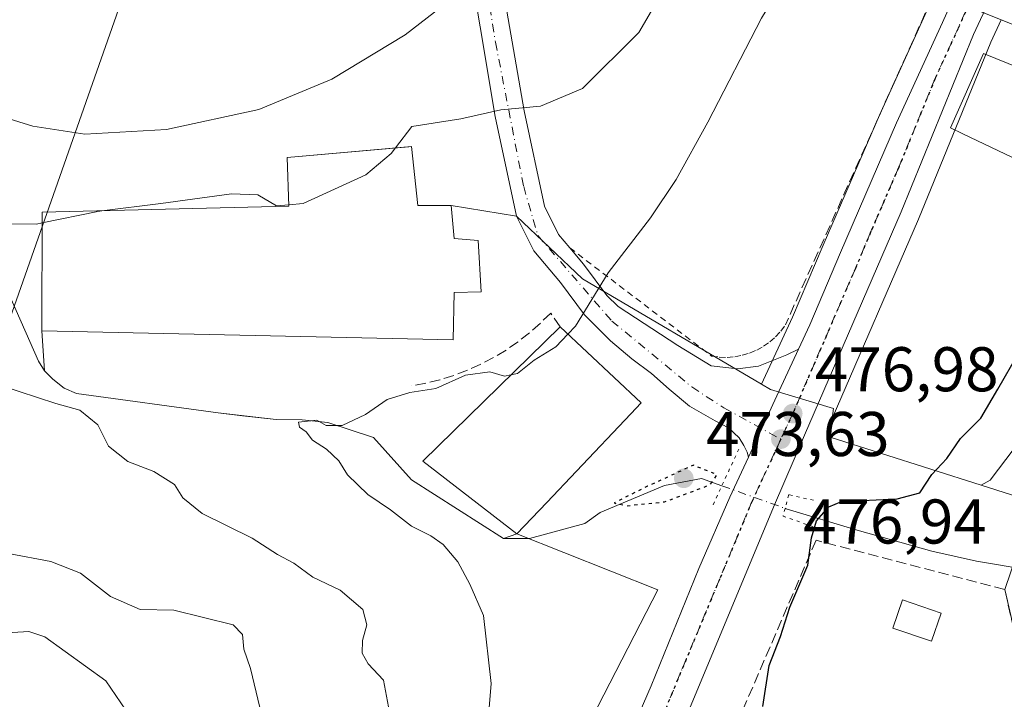
# Model space of a CAD drawing. Units: metres. Extents: x 613964 to 617406, y 4747884 to 4750254.
# Drawn here: x 616938 to 617094, y 4748198 to 4748306 of the extents above; entities that cross this region are included whole.
import ezdxf

# ---------------------------------------------------------------- set-up
doc = ezdxf.new("R2010")
doc.units = ezdxf.units.M
doc.header["$MEASUREMENT"] = 0
for name, pattern in [('DGN Style 2', [1.6480167562047852, 0.988810053722871, -0.6592067024819142]), ('DGN Style 3', [2.307223458686699, 1.648016756204785, -0.6592067024819142]), ('DGN Style 4', [2.6384748266838614, 1.318413404963828, -0.6592067024819142, 0.001648016756204785, -0.6592067024819142]), ('DGN Style 5', [1.1536117293433497, 0.4944050268614355, -0.6592067024819142])]:
    doc.linetypes.add(name, pattern=pattern)
for name, color, linetype, lineweight in [('Alambrada', 7, 'DGN Style 2', 0), ('Arbolado forestal CxS', 92, 'Continuous', 0), ('Carretera de calzada única Cxs', 7, 'Continuous', 13), ('Carretera de calzada única eje', 7, 'DGN Style 4', 0), ('Corriente natural lineal', 142, 'Continuous', 13), ('Corriente natural lineal oculto', 9, 'DGN Style 4', 13), ('Cultivos herbáceos CxS', 92, 'Continuous', 0), ('Curva de nivel maestra', 30, 'Continuous', 30), ('Curva de nivel maestra depresión', 30, 'DGN Style 5', 30), ('Curva de nivel normal', 30, 'Continuous', 0), ('Edificación industrial Cxs', 135, 'Continuous', 13), ('Edificación ligera Cxs', 1, 'Continuous', 0), ('Explanada Cxs', 7, 'Continuous', 0), ('Núcleo urbano CxS', 7, 'Continuous', 0), ('Obra de contención lineal', 1, 'DGN Style 3', 13), ('Pastizal CxS', 92, 'Continuous', 0), ('Pista pavimentada Cxs', 135, 'Continuous', 0), ('Pista pavimentada eje', 135, 'DGN Style 4', 0), ('Puente lineal', 2, 'DGN Style 5', 0), ('Punto de cota en terreno', 7, 'Continuous', 0), ('Ruta', 7, 'DGN Style 5', 30), ('Rótulo de punto de cota en terreno', 7, 'Continuous', 0), ('Seto lineal', 92, 'DGN Style 3', 0), ('Tendido', 6, 'Continuous', 0)]:
    doc.layers.add(name, color=color, linetype=linetype, lineweight=lineweight)
doc.styles.add('Style-Arial', font='txt')

# ---------------------------------------------------------------- blocks, each defined once
blk = doc.blocks.new('*U20')
at = {"layer": 'Núcleo urbano CxS', "color": 7, "linetype": 'Continuous', "lineweight": 0}
blk.add_polyline3d([(617104.5383000001, 4748301.3817, 476.4903999999952), (617093.4137000004, 4748305.779300001, 477.3554000000004), (617088.8051000005, 4748307.601100001, 477.4231), (617092.5220999997, 4748315.1567, 477.4959999999992), (617093.0484999996, 4748316.2271, 477.4946000000054), (617088.1923000002, 4748320.658700001, 477.9916999999987), (617087.8306999998, 4748320.988700001, 478.0519000000059), (617087.1015, 4748321.654300001, 478.1834999999992), (617086.1930999998, 4748324.0295, 478.4572000000044), (617081.6766999997, 4748335.8375, 479.5065999999933), (617081.5635000002, 4748336.1337, 479.537599999996), (617081.5818999996, 4748336.327299999, 479.5497000000032), (617082.4155000001, 4748345.075099999, 480.1278000000021), (617090.5049000002, 4748367.2181, 480.5699000000022)], dxfattribs=at)
blk = doc.blocks.new('5PATER')
at = {"layer": 'Cultivos herbáceos CxS', "linetype": 'Continuous', "lineweight": 0}
h = blk.add_hatch(color=51, dxfattribs=at)
edge = h.paths.add_edge_path()
edge.add_ellipse((0, 0), major_axis=(-0.1095731443231308, -0.1110710700762829), ratio=0.9994222409660322, start_angle=0, end_angle=360)

msp = doc.modelspace()

# ---------------------------------------------------------------- linework, layer by layer
at = {"layer": 'Alambrada', "color": 7, "linetype": 'DGN Style 2', "lineweight": 0}
msp.add_polyline3d([(617024.8901000004, 4748269.5801, 481.3325000000041), (617047.4200999998, 4748252.390100001, 477.7788), (617048.6300999997, 4748252.2301, 477.6805000000023), (617049.8601000002, 4748252.190099999, 477.582899999994), (617051.0800999999, 4748252.290100001, 477.4918999999937), (617052.2801000001, 4748252.520099999, 477.4084000000003), (617053.4501, 4748252.880100001, 477.3503999999957), (617054.5800999999, 4748253.350099999, 477.3000999999931), (617055.6501000002, 4748253.950099999, 477.2553000000044), (617056.6501000002, 4748254.6601, 477.2146000000066), (617057.5701000001, 4748255.460100001, 477.1809000000067), (617058.4001000002, 4748256.370100001, 477.1912000000011), (617059.1300999997, 4748257.350099999, 477.1971999999951)], dxfattribs=at)
at = {"layer": 'Arbolado forestal CxS', "color": 92, "linetype": 'Continuous', "lineweight": 0}
for points in [[(617100.1001000004, 4748188.800100001, 472.5099000000046), (617093.9600999998, 4748215.360099999, 472.8043999999937), (617098.6933000004, 4748229.2323, 473.9692000000068), (617090.2341, 4748231.919299999, 474.6349000000046), (617091.6580999997, 4748232.724099999, 474.5877999999939), (617104.2483000001, 4748249.3369, 474.3175999999949), (617107.8860999999, 4748274.779100001, 475.3022000000056), (617104.5383000001, 4748301.3817, 476.4903999999952), (617107.1146999998, 4748300.363299999, 476.2301000000007), (617108.3925000001, 4748306.327299999, 475.4784999999974), (617109.2799000005, 4748306.187100001, 475.2912999999971), (617116.4819, 4748305.0493, 473.6046999999963), (617129.6052000001, 4748303.3554, 469.9527999999991), (617125.9254999999, 4748294.060500001, 469.7832000000053), (617123.0202000003, 4748285.590100001, 469.6686000000045), (617118.4200999998, 4748272.1501, 470.0032999999967), (617116.0651000004, 4748265.210100001, 470.3662999999942), (617111.0710000005, 4748238.7755, 469.812699999995), (617108.4252000004, 4748219.460899999, 470.1959999999963), (617108.1606000002, 4748210.994200001, 469.3657999999996), (617110.2773000002, 4748198.8233, 469.3809999999939), (617113.1878000004, 4748187.975400001, 468.9945000000008)], [(617104.5383000001, 4748301.3817, 476.4903999999952), (617107.8860999999, 4748274.779100001, 475.3022000000056), (617104.2483000001, 4748249.3369, 474.3175999999949), (617091.6580999997, 4748232.724099999, 474.5877999999939), (617090.2341, 4748231.919299999, 474.6349000000046)], [(617090.2341, 4748231.919299999, 474.6349000000046), (617098.6933000004, 4748229.2323, 473.9692000000068), (617093.9600999998, 4748215.360099999, 472.8043999999937), (617100.1001000004, 4748188.800100001, 472.5099000000046), (617098.7901, 4748184.970100001, 472.6104999999953), (617090.3201000001, 4748160.2601, 472.9563999999955)]]:
    msp.add_polyline3d(points, dxfattribs=at)
at = {"layer": 'Carretera de calzada única Cxs', "color": 7, "linetype": 'Continuous', "lineweight": 13, "extrusion": (-0.9045578945911986, 0.4188962680463549, 0.079378409845338), "elevation": 1430895.933952412, "flags": 128}
msp.add_lwpolyline([(-4567949.883870692, -113463.3228033581), (-4567954.905324419, -113463.24265044), (-4567954.919418722, -113463.2426524292), (-4567959.899227115, -113463.285048696), (-4567968.796413189, -113463.2016209738)], dxfattribs=at)
at = {"layer": 'Carretera de calzada única Cxs', "color": 7, "linetype": 'Continuous', "lineweight": 13}
for points in [[(617024.7801000001, 4748170.0701, 476.7733000000007), (617037.8300999999, 4748200.050100001, 476.7529000000068), (617045.3800999997, 4748218.700099999, 476.7284000000073), (617050.3300999999, 4748230.0101, 477.0856000000058), (617053.2681999998, 4748236.3334, 476.9483000000037), (617055.3842000002, 4748240.8873, 477.0282000000007), (617055.3901000004, 4748240.9001, 477.0282000000007), (617057.4801000003, 4748245.420100001, 476.9858999999997), (617061.2244999995, 4748253.491000001, 477.0690999999933), (617063.0100999996, 4748257.340100001, 477.081600000005), (617067.8701, 4748268.8201, 477.2180999999982), (617076.8000999996, 4748289.440099999, 477.3726000000024), (617084.0800999999, 4748305.360099999, 477.702099999995), (617093.0500999996, 4748325.270099999, 478.8491999999969), (617111.7600999996, 4748367.2501, 477.7801999999938), (617113.2302000001, 4748370.6801, 478.8185999999987), (617134.2801000001, 4748419.790100001, 478.8585000000021), (617163.1001000004, 4748486.470100001, 482.718200000003), (617171.8201000001, 4748507.190099999, 481.6022999999987), (617182.6401000004, 4748533.270099999, 480.0470999999961)], [(617177.2801000001, 4748505.050100001, 478.7424000000028), (617167.7301000003, 4748483.7401, 478.7437000000064), (617156.8000999996, 4748457.7601, 480.4049999999989), (617141.9401000004, 4748423.840100001, 477.9807000000001), (617131.1901000004, 4748399.7601, 477.9128000000055), (617114.7600999996, 4748360.850099999, 477.7770000000019), (617104.7600999996, 4748337.1801, 479.4668999999994), (617102.3306, 4748331.972899999, 478.0356999999931), (617101.9700999996, 4748331.200099999, 477.8543999999966), (617101.7050999999, 4748330.631200001, 477.7266999999993), (617100.7668000003, 4748328.6172, 477.3144999999931), (617099.9901000002, 4748326.950099999, 477.1388000000007), (617089.0100999996, 4748303.440099999, 477.4404000000068), (617077.5000999998, 4748275.290100001, 477.1416000000027), (617062.1700999998, 4748239.840100001, 476.8460000000051), (617057.3901000004, 4748228.7601, 476.8812999999937), (617037.9200999998, 4748182.0801, 476.5348999999987)], [(617061.2244999995, 4748253.491000001, 477.0690999999933), (617063.0100999996, 4748257.340100001, 477.081600000005), (617067.8701, 4748268.8201, 477.2180999999982), (617076.8000999996, 4748289.440099999, 477.3726000000024), (617084.0800999999, 4748305.360099999, 477.702099999995), (617093.0500999996, 4748325.270099999, 478.8491999999969), (617111.7600999996, 4748367.2501, 477.7801999999938)], [(617100.7668000003, 4748328.6172, 477.3144999999931), (617099.9901000002, 4748326.950099999, 477.1388000000007), (617089.0100999996, 4748303.440099999, 477.4404000000068), (617077.5000999998, 4748275.290100001, 477.1416000000027), (617062.1700999998, 4748239.840100001, 476.8460000000051), (617057.3901000004, 4748228.7601, 476.8812999999937), (617037.9200999998, 4748182.0801, 476.5348999999987), (617027.5500999996, 4748158.8101, 476.4609999999957), (617015.1901000004, 4748129.9801, 476.1153000000049), (617004.9200999998, 4748107.790100001, 475.8974000000017), (616986.6401000004, 4748068.8101, 480.4060000000027), (616971.2801000001, 4748036.860099999, 479.9285999999993), (616961.3501000004, 4748013.9301, 474.9955000000046), (616948.9801000003, 4747987.610099999, 475.1999000000069), (616939.7801000001, 4747968.2601, 474.6664000000019), (616926.2801000001, 4747939.040100001, 475.0148000000045), (616923.3509000001, 4747932.728599999, 475.1263000000035)], [(616915.3744999999, 4747932.5944, 475.3542000000016), (616916.5301000001, 4747935.040100001, 475.3218000000052), (616927.6401000004, 4747960.190099999, 475.0374000000011), (616957.6001000004, 4748023.290100001, 474.9545999999973), (616969.4200999998, 4748048.8201, 475.4538999999932), (616977.0800999999, 4748064.550100001, 475.6021999999939), (616990.3901000004, 4748093.460100001, 476.1533000000054), (617009.9401000004, 4748136.550100001, 476.797000000006), (617024.7801000001, 4748170.0701, 476.7733000000007), (617037.8300999999, 4748200.050100001, 476.7529000000068), (617045.3800999997, 4748218.700099999, 476.7284000000073), (617050.3300999999, 4748230.0101, 477.0856000000058), (617053.2682999996, 4748236.3334, 476.9483000000037)]]:
    msp.add_polyline3d(points, dxfattribs=at)
at = {"layer": 'Carretera de calzada única eje', "color": 7, "linetype": 'DGN Style 4', "lineweight": 0, "extrusion": (-0.00377174900414407, -0.008125310352022946, 0.9999598758155915), "elevation": -40431.42090589495, "flags": 128}
msp.add_lwpolyline([(617057.7095929541, 4748071.490270698), (617055.8294554527, 4748067.440137001)], dxfattribs=at)
at = {"layer": 'Carretera de calzada única eje', "color": 7, "linetype": 'DGN Style 4', "lineweight": 0, "extrusion": (0.02647293089240314, -0.0189365969699532, 0.9994701542443195), "elevation": -73103.49520216598, "flags": 128}
msp.add_lwpolyline([(4220913.753951235, 2259442.403170541), (4220903.100059673, 2259440.400011632), (4220890.086575096, 2259437.407562587)], dxfattribs=at)
at = {"layer": 'Carretera de calzada única eje', "color": 7, "linetype": 'DGN Style 4', "lineweight": 0}
for points in [[(617098.8901000004, 4748331.2301, 478.1423000000068), (617091.0301000001, 4748314.350099999, 477.7804999999935), (617086.5500999996, 4748304.4101, 477.5231000000058), (617082.9101, 4748296.440099999, 477.4327000000048), (617077.1401000004, 4748282.360099999, 477.304999999993), (617072.6700999998, 4748272.050100001, 477.2361999999994), (617070.2500999998, 4748266.3101, 477.1722000000009), (617060.3000999996, 4748243.270099999, 476.945000000007)], [(617048.7115000002, 4748217.0657, 476.7424000000028), (617037.8701, 4748191.0601, 476.735799999995), (617031.3501000004, 4748176.0701, 476.6744000000036), (617026.1601, 4748164.4301, 476.629700000005), (617018.7301000003, 4748147.6801, 476.5326999999961), (617012.5701000001, 4748133.2601, 476.4793000000063), (617007.4200999998, 4748122.170100001, 476.4038), (616997.6601, 4748100.610099999, 476.170499999993), (616988.5100999996, 4748081.130100001, 476.8993000000046), (616981.8701, 4748066.6801, 476.6469999999972), (616978.0301000001, 4748058.8101, 476.5111999999936), (616970.3501000004, 4748042.840100001, 476.1031999999978), (616964.4401000004, 4748030.0801, 475.9358999999968), (616959.4801000003, 4748018.600099999, 475.1769999999961), (616953.2801000001, 4748005.440099999, 474.8390000000073), (616938.3000999996, 4747973.9101, 474.8580999999977), (616933.7100999998, 4747964.2301, 474.943299999999), (616926.9600999998, 4747949.610099999, 475.1211999999941), (616921.3901000004, 4747937.040100001, 475.2421000000032), (616919.3273, 4747932.660800001, 475.271900000007)]]:
    msp.add_polyline3d(points, dxfattribs=at)
at = {"layer": 'Corriente natural lineal', "color": 142, "linetype": 'Continuous', "lineweight": 13}
for points in [[(616935.5767000001, 4748262.762599999, 483.3277999999991), (616940.4901000002, 4748251.590100001, 483.242499999993), (616941.4801000003, 4748250.050100001, 483.656799999997), (616942.8000999996, 4748248.710100001, 483.9921000000032), (616944.5701000001, 4748247.280099999, 484.2286000000022), (616946.5701000001, 4748246.470100001, 484.2652999999991), (616969.0401, 4748243.390100001, 481.6368999999977), (616978.2500999998, 4748242.3101, 481.499100000001), (616982.4001000002, 4748242.280099999, 481.8359000000055), (616986.4501, 4748241.860099999, 481.4545000000071), (616993.7375999996, 4748239.476500001, 479.5693000000028), (616999.7477000002, 4748232.740300001, 478.3990000000049), (617014.3526999997, 4748223.453500001, 478.0516000000061), (617018.4802000001, 4748223.453500001, 477.9753000000055), (617027.2909000004, 4748225.8347, 476.341499999995), (617029.7301000003, 4748227.550100001, 476.0629000000045), (617039.9115000004, 4748231.8672, 476.3512999999948), (617045.7852999996, 4748232.978499999, 475.9299000000028), (617049.0504999999, 4748231.812700001, 476.0822999999946)], [(617059.0828999998, 4748228.2305, 476.5387999999948), (617059.2801000001, 4748228.1601, 476.5048999999999), (617070.5401, 4748224.7501, 474.3852999999945), (617082.3901000004, 4748221.4101, 473.5714000000008), (617089.4801000003, 4748219.840100001, 473.5779999999941), (617097.3501000004, 4748218.5101, 472.1665000000066), (617112.1294, 4748214.962900001, 468.8748000000051)]]:
    msp.add_polyline3d(points, dxfattribs=at)
at = {"layer": 'Corriente natural lineal oculto', "color": 9, "linetype": 'DGN Style 4', "lineweight": 13, "extrusion": (-0.04032025609724602, 0.01439687626327595, 0.9990830830827397), "elevation": 43955.77590815499, "flags": 128}
msp.add_lwpolyline([(-4679216.794157663, -1014619.725587298), (-4679216.794157662, -1014609.063054819)], dxfattribs=at)
at = {"layer": 'Curva de nivel maestra', "color": 30, "linetype": 'Continuous', "lineweight": 30, "elevation": 475, "flags": 128}
msp.add_lwpolyline([(617055.5599999996, 4748196.7601), (617056.5800000001, 4748203.2601), (617058.3300000001, 4748207.870100001), (617059.8600000005, 4748212.540100001), (617062.6900000004, 4748219.200099999), (617063.2999999998, 4748223.540100001), (617064.0599999996, 4748226.2401), (617066.04, 4748228.470100001), (617068.0499999998, 4748229.300100001), (617076.8600000005, 4748229.7301), (617080.4800000006, 4748230.6801), (617082.4100000003, 4748233.590100001), (617084.79, 4748236.140100001), (617086.9400000004, 4748239.340100001), (617090.2000000002, 4748242.530099999), (617092.8600000005, 4748247.120100001), (617096.0899999999, 4748252.780099999)], dxfattribs=at)
at = {"layer": 'Curva de nivel maestra depresión', "color": 30, "linetype": 'DGN Style 5', "lineweight": 30, "elevation": 475, "flags": 128}
msp.add_lwpolyline([(617033.9800000006, 4748228.6501), (617039.9299999997, 4748229.2601), (617047.1799999997, 4748231.970100001), (617048.29, 4748233.5601), (617044.5300000003, 4748235.0701), (617037.2199999997, 4748231.7301), (617031.9299999997, 4748229.0801), (617033.9800000006, 4748228.6501)], dxfattribs=at)
at = {"layer": 'Curva de nivel normal', "color": 30, "linetype": 'Continuous', "lineweight": 0, "flags": 128}
for points, elevation in [([(617085.8700000001, 4748390.109999999), (617071.3300000001, 4748363.5), (617059.7400000002, 4748342.600000001), (617049.4400000004, 4748328.83), (617046.6699999999, 4748323.970000001), (617045.8099999996, 4748320.859999999), (617035.8700000001, 4748303.779999999), (617026.9199999999, 4748294.850000001), (617020.2599999999, 4748292.07), (617013.9199999999, 4748291.49), (617007.5800000001, 4748290.060000001), (616999.8300000001, 4748288.83), (616997.2128, 4748285.437899999)], 485), ([(617107.1427999996, 4748380.599199999), (617106.6299999999, 4748379.9), (617103.9000000004, 4748379.449999999), (617101.3799999999, 4748380.720000001), (617098.7100000001, 4748381.460000001), (617097.0800000001, 4748380.9), (617095.5999999996, 4748379.380000001), (617094.3499999996, 4748375.869999999), (617091.9400000004, 4748370.199999999), (617088.5300000003, 4748359.199999999), (617085.3899999997, 4748352.199999999), (617084.2400000002, 4748347.880000001), (617083.2199999997, 4748348.380000001), (617079.7599999999, 4748344.680000001), (617073.6399999997, 4748333.689999999), (617069.8600000005, 4748328.02), (617065.1500000004, 4748322.140000001), (617055.3200000003, 4748306.02), (617046.8200000003, 4748289.539999999), (617041.7800000003, 4748280.41), (617037.6900000004, 4748274.32), (617030.9900000002, 4748265.609999999), (617025.79, 4748257.17), (617024.5878999997, 4748255.8862)], 480), ([(616929.8300000001, 4748291.930000001), (616939.6200000001, 4748288.9), (616947.8600000005, 4748287.630000001), (616960.8399999999, 4748288.350000001), (616975.5199999996, 4748291.539999999), (616987.0800000001, 4748296.369999999), (616998.7400000002, 4748303.380000001), (617005.75, 4748308.779999999), (617008.4500000002, 4748312.24), (617011.0199999996, 4748313.810000001), (617017.3799999999, 4748314.59), (617024.6799999997, 4748315.180000001), (617032.2000000002, 4748318.300000001), (617039.5599999996, 4748325.199999999), (617049.5999999996, 4748336.859999999), (617056.4900000002, 4748346.5), (617062.4400000004, 4748357.529999999), (617069.1900000004, 4748369.199999999)], 490), ([(616997.2128, 4748285.437899999), (616996.5199999996, 4748284.539999999), (616992.4900000002, 4748281.140000001), (616982.5199999996, 4748276.619999999), (616980.2719000002, 4748276.412699999)], 485), ([(616980.2719000002, 4748276.412699999), (616978.29, 4748276.230000001), (616975.3399999999, 4748278.01), (616971.1600000003, 4748278.16), (616959.9199999999, 4748276.619999999), (616950.5662000002, 4748275.451900001)], 485), ([(616950.5662000002, 4748275.451900001), (616949.9100000003, 4748275.369999999), (616941.0954999998, 4748273.5272)], 485), ([(616934.3399999999, 4748273.369999999), (616940.2000000002, 4748273.34), (616941.0954999998, 4748273.5272)], 485), ([(617024.5878999997, 4748255.8862), (617022.7000000002, 4748253.869999999), (617019.2100000001, 4748251.76), (617016.5999999996, 4748249.619999999), (617015.5371000003, 4748249.4198)], 480), ([(617011.4699999997, 4748188.9), (617012.4199999999, 4748200.42), (617011.2000000002, 4748211.199999999), (617008.9900000002, 4748216.199999999), (617007.0899999999, 4748219.74), (617004.7599999999, 4748222.480000001), (617002.8200000003, 4748223.890000001), (616999.7599999999, 4748225.380000001), (616996.4400000004, 4748228), (616992.79, 4748230.42), (616989.5899999999, 4748233.560000001), (616988.1900000004, 4748235.77), (616986.2599999999, 4748237.600000001), (616984.0300000003, 4748239.039999999), (616983.0300000003, 4748240.369999999), (616981.9800000006, 4748241.130000001), (616981.7999999998, 4748241.91), (616984.7400000002, 4748242.25), (616986.2000000002, 4748241.4), (616988.7599999999, 4748241.4), (616992.4199999999, 4748243.119999999), (616995.9000000004, 4748245.529999999), (616999.5, 4748246.619999999), (617003.6100000005, 4748247.27), (617008.3399999999, 4748249.350000001), (617012.2000000002, 4748249.9), (617014.5300000003, 4748249.230000001), (617015.5371000003, 4748249.4198)], 480), ([(616996.0800000001, 4748196.730000001), (616995.2800000003, 4748200.960000001), (616992.8600000005, 4748203.539999999), (616991.9100000003, 4748205.25), (616991.9600000001, 4748207.24), (616992.6799999997, 4748209.74), (616992.0300000003, 4748212.16), (616988.4199999999, 4748215.24), (616984.0800000001, 4748217.289999999), (616981.0700000003, 4748219.529999999), (616978.4900000002, 4748220.91), (616974.4500000002, 4748223.5), (616966.5300000003, 4748227.41), (616963.4199999999, 4748229.880000001), (616962.0999999996, 4748232), (616958.8399999999, 4748234.100000001), (616954.7199999997, 4748235.640000001), (616951.6200000001, 4748238.100000001), (616949.9199999999, 4748241.480000001), (616947.0700000003, 4748243.810000001), (616943.2599999999, 4748244.890000001), (616934.5300000003, 4748247.74)], 485), ([(616975.6399999997, 4748196.600000001), (616974.1699999999, 4748202.789999999), (616973.0999999996, 4748205.890000001), (616972.9199999999, 4748208.210000001), (616971.4199999999, 4748209.76), (616962.0199999996, 4748212.060000001), (616956.6399999997, 4748212.16), (616951.9199999999, 4748214.26), (616947.1699999999, 4748217.92), (616942.4699999997, 4748219.810000001), (616935.7699999996, 4748221.050000001)], 490), ([(616814.2599999999, 4748203.24), (616823.3899999997, 4748203.92), (616829.9299999997, 4748205.600000001), (616833.9500000002, 4748207.16), (616836.4500000002, 4748207.27), (616839.7400000002, 4748208.380000001), (616848.5, 4748211.92), (616859.8600000005, 4748214.49), (616873.8399999999, 4748217.52), (616879.1299999999, 4748218), (616888.4800000006, 4748217.82), (616902.9100000003, 4748215.91), (616916.4600000001, 4748212.42), (616922.8300000001, 4748211.140000001), (616928.5999999996, 4748209.15), (616934.6200000001, 4748208.439999999), (616938.9900000002, 4748208.66), (616941.5099999999, 4748207.850000001), (616951.2000000002, 4748200.869999999), (616954.3899999997, 4748196.189999999)], 495)]:
    msp.add_lwpolyline(points, dxfattribs=dict(at, elevation=elevation))
at = {"layer": 'Edificación industrial Cxs', "color": 135, "linetype": 'Continuous', "lineweight": 13, "flags": 128}
for points, elevation in [([(616999.7301000003, 4748285.6601), (617000.7600999996, 4748276.3201), (617006.0701000001, 4748276.3201), (617006.5100999996, 4748271.0701), (617010.3501000004, 4748270.7501), (617010.8000999996, 4748262.610099999), (617006.5100999996, 4748262.4901), (617006.3800999997, 4748254.9901), (616941.0500999996, 4748256.4001), (616941.1001000004, 4748275.220100001), (616980.2801000001, 4748276.1801), (616980.0100999996, 4748283.920100001)], 491.0044000000053), ([(617021.2301000003, 4748229.1501), (617016.4901000002, 4748224.1601), (617001.5301000001, 4748235.7401), (617023.3501000004, 4748257.050100001), (617036.2100999998, 4748244.960100001), (617034.6001000004, 4748243.2501), (617025.9600999998, 4748234.130100001)], 485.2813000000024)]:
    msp.add_lwpolyline(points, close=True, dxfattribs=dict(at, elevation=elevation))
at = {"layer": 'Edificación industrial Cxs', "color": 135, "linetype": 'Continuous', "lineweight": 13}
for points in [[(616999.7301000003, 4748285.6601, 486.7621999999974), (617000.7600999996, 4748276.3201, 488.6021999999939), (617006.0701000001, 4748276.3201, 485.642200000002), (617006.5100999996, 4748271.0701, 486.8717000000034), (617010.3501000004, 4748270.7501, 484.6863000000012), (617010.8000999996, 4748262.610099999, 484.1027000000031), (617006.5100999996, 4748262.4901, 486.8944000000047), (617006.3800999997, 4748254.9901, 483.8880000000063), (616941.0500999996, 4748256.4001, 489.6190000000061), (616941.1001000004, 4748275.220100001, 489.468399999998), (616980.2801000001, 4748276.1801, 489.8459000000003), (616980.0100999996, 4748283.920100001, 491.0044000000053), (616999.7301000003, 4748285.6601, 486.7621999999974)], [(617021.2301000003, 4748229.1501, 483.7379999999976), (617016.4901000002, 4748224.1601, 483.7415000000037), (617001.5301000001, 4748235.7401, 484.5696000000025), (617023.3501000004, 4748257.050100001, 482.6119999999937)], [(617023.3501000004, 4748257.050100001, 482.6119999999937), (617036.2100999998, 4748244.960100001, 480.8803000000044), (617034.6001000004, 4748243.2501, 482.5794000000024), (617025.9600999998, 4748234.130100001, 485.2813000000024), (617021.2301000003, 4748229.1501, 483.7379999999976)]]:
    msp.add_polyline3d(points, dxfattribs=at)
at = {"layer": 'Edificación ligera Cxs', "color": 1, "linetype": 'Continuous', "lineweight": 0}
msp.add_polyline3d([(617083.8701, 4748211.600099999, 474.7492999999959), (617082.3601000002, 4748207.140100001, 473.9524999999995), (617076.2100999998, 4748209.2301, 474.0399999999936), (617077.7200999996, 4748213.690099999, 474.6377000000066), (617083.8701, 4748211.600099999, 474.7492999999959)], dxfattribs=at)
msp.add_3dface([(617083.8701, 4748211.600099999, 474.7492999999959), (617082.3601000002, 4748207.140100001, 474.7492999999959), (617076.2100999998, 4748209.2301, 474.7492999999959), (617077.7200999996, 4748213.690099999, 474.7492999999959)], dxfattribs=at)
at = {"layer": 'Explanada Cxs', "color": 7, "linetype": 'Continuous', "lineweight": 0}
msp.add_polyline3d([(617109.2573999995, 4748280.880799999, 476.1396999999997), (617105.1953999996, 4748279.139900001, 475.7614999999933), (617087.3162000002, 4748287.687100001, 477.0016000000033), (617085.3688000003, 4748288.618000001, 477.162599999996), (617090.5914000003, 4748300.417199999, 477.381899999993), (617108.7737999996, 4748293.0669, 476.9854999999953), (617112.3523000004, 4748288.134400001, 477.8359000000055)], close=True, dxfattribs=at)
msp.add_polyline3d([(617109.2573999995, 4748280.880799999, 476.1396999999997), (617105.1953999996, 4748279.139900001, 475.7614999999933), (617087.3162000002, 4748287.687100001, 477.0016000000033), (617085.3688000003, 4748288.618000001, 477.162599999996), (617090.5914000003, 4748300.417199999, 477.381899999993), (617108.7737999996, 4748293.0669, 476.9854999999953), (617112.3523000004, 4748288.134400001, 477.8359000000055), (617109.2573999995, 4748280.880799999, 476.1396999999997)], dxfattribs=at)
at = {"layer": 'Núcleo urbano CxS', "color": 7, "linetype": 'Continuous', "lineweight": 0, "extrusion": (0.1775443567744751, -0.0861752292284157, 0.9803325105518883), "elevation": -299156.9207231583, "flags": 128}
msp.add_lwpolyline([(4541169.869486192, 1488453.438057672), (4541165.960238277, 1488453.376837375), (4541135.652934352, 1488451.405657886), (4541101.189300597, 1488449.867296941)], dxfattribs=at)
at = {"layer": 'Núcleo urbano CxS', "color": 7, "linetype": 'Continuous', "lineweight": 0, "extrusion": (0.06707207267242897, -0.02651386538329749, 0.997395785037144), "elevation": -84030.09367780526, "flags": 128}
msp.add_lwpolyline([(4642663.077682937, 1168687.628628793), (4642663.077682937, 1168675.635137395)], dxfattribs=at)
at = {"layer": 'Núcleo urbano CxS', "color": 7, "linetype": 'Continuous', "lineweight": 0, "extrusion": (0.06661287519080393, -0.04111039071720685, 0.9969316228477724), "elevation": -153622.3361316515, "flags": 128}
msp.add_lwpolyline([(4364762.558504445, 1962606.905796912), (4364759.897808861, 1962605.641062815), (4364766.011423814, 1962581.153766679)], dxfattribs=at)
at = {"layer": 'Núcleo urbano CxS', "color": 7, "linetype": 'Continuous', "lineweight": 0}
msp.add_polyline3d([(617093.4137000004, 4748305.779300001, 477.3554000000004), (617091.7593, 4748302.2369, 477.3356000000058), (617080.2653000001, 4748274.1271, 476.9542999999976), (617066.5733000003, 4748242.4641, 476.6506999999983), (617066.7528999997, 4748244.084100001, 476.7102000000014), (617056.7669000002, 4748247.1031, 477.0620000000054), (617055.3419000005, 4748247.9395, 477.1389999999956), (617060.2673000004, 4748258.556500001, 477.2930999999954), (617065.1124, 4748270.0011, 477.4033999999957), (617074.0595000006, 4748290.6601, 477.6059999999998), (617081.3482999997, 4748306.600099999, 477.761599999998), (617087.8306999998, 4748320.988700001, 478.0519000000059), (617088.1923000002, 4748320.658700001, 477.9916999999987), (617093.0484999996, 4748316.2271, 477.4946000000054), (617092.5220999997, 4748315.1567, 477.4959999999992), (617088.8051000005, 4748307.601100001, 477.4231)], close=True, dxfattribs=at)
for points in [[(617087.8306999998, 4748320.988700001, 478.0519000000059), (617081.3482999997, 4748306.600099999, 477.761599999998), (617074.0595000006, 4748290.6601, 477.6059999999998), (617065.1124, 4748270.0011, 477.4033999999957), (617060.2673000004, 4748258.556500001, 477.2930999999954), (617055.3419000005, 4748247.9395, 477.1389999999956)], [(617087.8306999998, 4748320.988700001, 478.0519000000059), (617088.1923000002, 4748320.658700001, 477.9916999999987), (617093.0484999996, 4748316.2271, 477.4946000000054), (617092.5220999997, 4748315.1567, 477.4959999999992), (617088.8051000005, 4748307.601100001, 477.4231), (617093.4137000004, 4748305.779300001, 477.3554000000004)], [(617087.8306999998, 4748320.988700001, 478.0519000000059), (617088.1923000002, 4748320.658700001, 477.9916999999987), (617093.0484999996, 4748316.2271, 477.4946000000054), (617092.5220999997, 4748315.1567, 477.4959999999992), (617088.8051000005, 4748307.601100001, 477.4231), (617093.4137000004, 4748305.779300001, 477.3554000000004)], [(617023.5604999998, 4748185.5679, 478.0843000000023), (617037.9962999999, 4748213.541099999, 476.8071999999956), (617038.8881000001, 4748215.269099999, 476.7823000000063), (617016.4901000002, 4748224.1601, 478.2228000000032), (617014.3526999997, 4748223.453500001, 478.0516000000061), (616999.7478, 4748232.740300001, 478.3990000000049), (616993.7375999996, 4748239.476500001, 479.5693000000028), (616986.4501, 4748241.860099999, 481.4545000000071), (616982.4001000002, 4748242.280099999, 481.8359000000055), (616978.2500999998, 4748242.3101, 481.499100000001), (616972.8905999997, 4748242.9386, 481.2372000000032), (616969.0401, 4748243.390100001, 481.6368999999977), (616946.5701000001, 4748246.470100001, 484.2652999999991), (616944.5701000001, 4748247.280099999, 484.2286000000022), (616942.8000999996, 4748248.710100001, 483.9921000000032), (616941.4801000003, 4748250.050100001, 483.656799999997), (616941.0500999996, 4748256.4001, 482.9502999999968), (616941.1002000002, 4748275.220100001, 486.4456999999966), (616980.2801000001, 4748276.1801, 485.7943999999989), (616980.0100999996, 4748283.920100001, 488.1950999999972), (616999.3136, 4748285.623299999, 485.1971000000049), (616999.7301000003, 4748285.6601, 485.1306000000041), (617000.7600999996, 4748276.3201, 483.5666000000056), (617006.0701000001, 4748276.3201, 483.3794999999955), (617016.4101, 4748274.590100001, 483.101800000004), (617026.8921999997, 4748264.639599999, 480.8687000000064), (617055.3419000005, 4748247.9395, 477.1389999999956), (617056.7669000002, 4748247.1031, 477.0620000000054), (617066.7528999997, 4748244.084100001, 476.7102000000014), (617066.5733000003, 4748242.4641, 476.6506999999983), (617066.2489, 4748239.537699999, 476.5516999999964), (617090.2341, 4748231.919299999, 474.6349000000046), (617098.6933000004, 4748229.2323, 473.9692000000068)], [(617055.3419000005, 4748247.9395, 477.1389999999956), (617026.8921999997, 4748264.639599999, 480.8687000000064), (617016.4101, 4748274.590100001, 483.101800000004), (617006.0701000001, 4748276.3201, 483.3794999999955), (617000.7600999996, 4748276.3201, 483.5666000000056), (616999.7301000003, 4748285.6601, 485.1306000000041), (616999.3136, 4748285.623299999, 485.1971000000049), (616980.0100999996, 4748283.920100001, 488.1950999999972), (616980.2801000001, 4748276.1801, 485.7943999999989), (616941.1002000002, 4748275.220100001, 486.4456999999966), (616941.0500999996, 4748256.4001, 482.9502999999968), (616941.4801000003, 4748250.050100001, 483.656799999997), (616942.8000999996, 4748248.710100001, 483.9921000000032), (616944.5701000001, 4748247.280099999, 484.2286000000022), (616946.5701000001, 4748246.470100001, 484.2652999999991), (616969.0401, 4748243.390100001, 481.6368999999977), (616972.8905999997, 4748242.9386, 481.2372000000032), (616978.2500999998, 4748242.3101, 481.499100000001), (616982.4001000002, 4748242.280099999, 481.8359000000055), (616986.4501, 4748241.860099999, 481.4545000000071), (616993.7375999996, 4748239.476500001, 479.5693000000028), (616999.7478, 4748232.740300001, 478.3990000000049), (617014.3526999997, 4748223.453500001, 478.0516000000061), (617016.4901000002, 4748224.1601, 478.2228000000032), (617038.8881000001, 4748215.269099999, 476.7823000000063), (617037.9962999999, 4748213.541099999, 476.8071999999956), (617023.5604999998, 4748185.5679, 478.0843000000023)], [(617055.3419000005, 4748247.9395, 477.1389999999956), (617056.7669000002, 4748247.1031, 477.0620000000054), (617066.7528999997, 4748244.084100001, 476.7102000000014), (617066.5733000003, 4748242.4641, 476.6506999999983)], [(617055.3419000005, 4748247.9395, 477.1389999999956), (617056.7669000002, 4748247.1031, 477.0620000000054), (617066.7528999997, 4748244.084100001, 476.7102000000014), (617066.5733000003, 4748242.4641, 476.6506999999983)], [(617090.2341, 4748231.919299999, 474.6349000000046), (617098.6933000004, 4748229.2323, 473.9692000000068), (617093.9600999998, 4748215.360099999, 472.8043999999937), (617100.1001000004, 4748188.800100001, 472.5099000000046), (617098.7901, 4748184.970100001, 472.6104999999953), (617090.3201000001, 4748160.2601, 472.9563999999955)]]:
    msp.add_polyline3d(points, dxfattribs=at)
at = {"layer": 'Obra de contención lineal', "color": 1, "linetype": 'DGN Style 3', "lineweight": 13}
msp.add_polyline3d([(617023.3501000004, 4748257.050100001, 482.6119999999937), (617021.8601000002, 4748259.2301, 481.9498000000021), (617020.2200999996, 4748257.610099999, 482.0348999999987), (617018.4901000002, 4748256.0801, 482.3567999999942), (617016.6700999998, 4748254.6601, 482.5663999999961), (617014.7600999996, 4748253.360099999, 482.4527999999991), (617012.7901, 4748252.170100001, 481.9697000000015), (617010.7401000002, 4748251.100099999, 482.2262000000047), (617008.6300999997, 4748250.1501, 481.9749000000011), (617006.4801000003, 4748249.3301, 481.6156000000047), (617004.2701000003, 4748248.640100001, 481.6024000000034), (617002.0301000001, 4748248.090100001, 481.6634999999952), (616999.7600999996, 4748247.670100001, 482.1233999999968)], dxfattribs=at)
at = {"layer": 'Pastizal CxS', "color": 92, "linetype": 'Continuous', "lineweight": 0, "extrusion": (0.1775443567744751, -0.0861752292284157, 0.9803325105518883), "elevation": -299156.9207231583, "flags": 128}
msp.add_lwpolyline([(4541169.869486192, 1488453.438057672), (4541165.960238277, 1488453.376837375), (4541135.652934352, 1488451.405657886), (4541101.189300597, 1488449.867296941)], dxfattribs=at)
at = {"layer": 'Pastizal CxS', "color": 92, "linetype": 'Continuous', "lineweight": 0, "extrusion": (0.06707207267242897, -0.02651386538329749, 0.997395785037144), "elevation": -84030.09367780526, "flags": 128}
msp.add_lwpolyline([(4642663.077682937, 1168687.628628793), (4642663.077682937, 1168675.635137395)], dxfattribs=at)
at = {"layer": 'Pastizal CxS', "color": 92, "linetype": 'Continuous', "lineweight": 0, "extrusion": (0.06661287519080393, -0.04111039071720685, 0.9969316228477724), "elevation": -153622.3361316515, "flags": 128}
msp.add_lwpolyline([(4364762.558504445, 1962606.905796912), (4364759.897808861, 1962605.641062815), (4364766.011423814, 1962581.153766679)], dxfattribs=at)
at = {"layer": 'Pastizal CxS', "color": 92, "linetype": 'Continuous', "lineweight": 0}
for points in [[(617087.8306999998, 4748320.988700001, 478.0519000000059), (617081.3482999997, 4748306.600099999, 477.761599999998), (617074.0595000006, 4748290.6601, 477.6059999999998), (617065.1124, 4748270.0011, 477.4033999999957), (617060.2673000004, 4748258.556500001, 477.2930999999954), (617055.3419000005, 4748247.9395, 477.1389999999956)], [(617081.3482999997, 4748306.600099999, 477.761599999998), (617074.0595000006, 4748290.6601, 477.6059999999998), (617065.1124, 4748270.0011, 477.4033999999957), (617060.2673000004, 4748258.556500001, 477.2930999999954), (617055.3419000005, 4748247.9395, 477.1389999999956), (617026.8921999997, 4748264.639599999, 480.8687000000064), (617016.4101, 4748274.590100001, 483.101800000004), (617006.0701000001, 4748276.3201, 483.3794999999955), (617000.7600999996, 4748276.3201, 483.5666000000056), (616999.7301000003, 4748285.6601, 485.1306000000041), (616999.3136, 4748285.623299999, 485.1971000000049), (616980.0100999996, 4748283.920100001, 488.1950999999972), (616980.2801000001, 4748276.1801, 485.7943999999989), (616941.1002000002, 4748275.220100001, 486.4456999999966), (616941.0500999996, 4748256.4001, 482.9502999999968), (616941.4801000003, 4748250.050100001, 483.656799999997), (616942.8000999996, 4748248.710100001, 483.9921000000032), (616944.5701000001, 4748247.280099999, 484.2286000000022), (616946.5701000001, 4748246.470100001, 484.2652999999991), (616969.0401, 4748243.390100001, 481.6368999999977), (616972.8905999997, 4748242.9386, 481.2372000000032), (616978.2500999998, 4748242.3101, 481.499100000001), (616982.4001000002, 4748242.280099999, 481.8359000000055), (616986.4501, 4748241.860099999, 481.4545000000071), (616993.7375999996, 4748239.476500001, 479.5693000000028), (616999.7478, 4748232.740300001, 478.3990000000049), (617014.3526999997, 4748223.453500001, 478.0516000000061), (617016.4901000002, 4748224.1601, 478.2228000000032), (617038.8881000001, 4748215.269099999, 476.7823000000063), (617037.9962999999, 4748213.541099999, 476.8071999999956), (617023.5604999998, 4748185.5679, 478.0843000000023)], [(617104.5383000001, 4748301.3817, 476.4903999999952), (617107.8860999999, 4748274.779100001, 475.3022000000056), (617104.2483000001, 4748249.3369, 474.3175999999949), (617091.6580999997, 4748232.724099999, 474.5877999999939), (617090.2341, 4748231.919299999, 474.6349000000046)], [(617055.3419000005, 4748247.9395, 477.1389999999956), (617026.8921999997, 4748264.639599999, 480.8687000000064), (617016.4101, 4748274.590100001, 483.101800000004), (617006.0701000001, 4748276.3201, 483.3794999999955), (617000.7600999996, 4748276.3201, 483.5666000000056), (616999.7301000003, 4748285.6601, 485.1306000000041), (616999.3136, 4748285.623299999, 485.1971000000049), (616980.0100999996, 4748283.920100001, 488.1950999999972), (616980.2801000001, 4748276.1801, 485.7943999999989), (616941.1002000002, 4748275.220100001, 486.4456999999966), (616941.0500999996, 4748256.4001, 482.9502999999968), (616941.4801000003, 4748250.050100001, 483.656799999997), (616942.8000999996, 4748248.710100001, 483.9921000000032), (616944.5701000001, 4748247.280099999, 484.2286000000022), (616946.5701000001, 4748246.470100001, 484.2652999999991), (616969.0401, 4748243.390100001, 481.6368999999977), (616972.8905999997, 4748242.9386, 481.2372000000032), (616978.2500999998, 4748242.3101, 481.499100000001), (616982.4001000002, 4748242.280099999, 481.8359000000055), (616986.4501, 4748241.860099999, 481.4545000000071), (616993.7375999996, 4748239.476500001, 479.5693000000028), (616999.7478, 4748232.740300001, 478.3990000000049), (617014.3526999997, 4748223.453500001, 478.0516000000061), (617016.4901000002, 4748224.1601, 478.2228000000032), (617038.8881000001, 4748215.269099999, 476.7823000000063), (617037.9962999999, 4748213.541099999, 476.8071999999956), (617023.5604999998, 4748185.5679, 478.0843000000023)]]:
    msp.add_polyline3d(points, dxfattribs=at)
msp.add_polyline3d([(617104.5383000001, 4748301.3817, 476.4903999999952), (617107.8860999999, 4748274.779100001, 475.3022000000056), (617104.2483000001, 4748249.3369, 474.3175999999949), (617091.6580999997, 4748232.724099999, 474.5877999999939), (617090.2341, 4748231.919299999, 474.6349000000046), (617066.2489, 4748239.537699999, 476.5516999999964), (617066.5733000003, 4748242.4641, 476.6506999999983), (617080.2653000001, 4748274.1271, 476.9542999999976), (617091.7593, 4748302.2369, 477.3356000000058), (617093.4137000004, 4748305.779300001, 477.3554000000004)], close=True, dxfattribs=at)
at = {"layer": 'Pista pavimentada Cxs', "color": 135, "linetype": 'Continuous', "lineweight": 0, "extrusion": (-0.9045578945911986, 0.4188962680463549, 0.079378409845338), "elevation": 1430895.933952412, "flags": 128}
msp.add_lwpolyline([(-4567949.883870692, -113463.3228033581), (-4567954.905324419, -113463.24265044), (-4567954.919418722, -113463.2426524292), (-4567959.899227115, -113463.285048696), (-4567968.796413189, -113463.2016209738)], dxfattribs=at)
at = {"layer": 'Pista pavimentada Cxs', "color": 135, "linetype": 'Continuous', "lineweight": 0}
for points in [[(617053.2682999996, 4748236.3334, 476.9483000000037), (617053.0522999996, 4748237.135299999, 476.9839999999967), (617052.5363999996, 4748238.206800001, 477.0387999999948), (617051.7823000001, 4748239.397500001, 477.3898999999947), (617050.0757999998, 4748240.984999999, 478.0981000000029), (617047.9978999998, 4748242.142300001, 478.8559999999998), (617043.8901000004, 4748244.4301, 478.9284999999945), (617040.6700999998, 4748247.170100001, 478.5369000000064), (617037.8701, 4748249.610099999, 478.892200000002), (617034.7301000003, 4748251.9801, 479.6472000000067), (617031.3501000004, 4748254.840100001, 480.4250000000029), (617027.2500999998, 4748258.9301, 480.6536999999954), (617023.4101, 4748264.0701, 480.9513000000007), (617019.1700999998, 4748269.090100001, 481.9238999999943), (617016.4101, 4748274.590100001, 482.8839000000008), (617013.0301000001, 4748290.4301, 485.4893000000012), (617003.5301000001, 4748347.4101, 495.232600000003), (617007.5895999996, 4748356.0033, 495.2060999999958), (617010.5663999999, 4748362.251, 495.1747000000032), (617010.7224000003, 4748362.578400001, 495.1581000000006)], [(617016.1501000002, 4748356.860099999, 495.1649000000034), (617008.1300999997, 4748346.1501, 494.7844999999944), (617017.6401000004, 4748291.3201, 485.3322000000044), (617020.8701, 4748276.1801, 482.6298999999999), (617023.1001000004, 4748271.710100001, 481.7997999999934), (617024.8901000004, 4748269.5801, 481.3325000000041)], [(617008.1300999997, 4748346.1501, 494.7844999999944), (617017.6401000004, 4748291.3201, 485.3322000000044), (617020.8701, 4748276.1801, 482.6298999999999), (617023.1001000004, 4748271.710100001, 481.7997999999934), (617024.8901000004, 4748269.5801, 481.3325000000041), (617027.0701000001, 4748267.0001, 480.7522000000026), (617030.8000999996, 4748262.020099999, 479.8393000000069), (617032.5648999996, 4748260.264699999, 479.4603999999963), (617042.0588999996, 4748254.081800001, 478.1279000000068), (617047.3372999998, 4748250.827500001, 477.718200000003), (617051.5442000004, 4748250.351199999, 477.3742999999959), (617054.8779999996, 4748250.787799999, 477.1903000000021), (617059.3627000004, 4748252.5737, 477.0644999999931), (617061.2244999995, 4748253.491000001, 477.0690999999933), (617057.4801000003, 4748245.420100001, 476.9858999999997), (617055.3901000004, 4748240.9001, 477.0282000000007), (617055.3842000002, 4748240.8873, 477.0282000000007), (617053.2681999998, 4748236.3334, 476.9483000000037), (617053.0522999996, 4748237.135299999, 476.9839999999967), (617052.5363999996, 4748238.206800001, 477.0387999999948), (617051.7823000001, 4748239.397500001, 477.3898999999947), (617050.0757999998, 4748240.984999999, 478.0981000000029), (617047.9978999998, 4748242.142300001, 478.8559999999998), (617043.8901000004, 4748244.4301, 478.9284999999945), (617040.6700999998, 4748247.170100001, 478.5369000000064), (617037.8701, 4748249.610099999, 478.892200000002), (617034.7301000003, 4748251.9801, 479.6472000000067), (617031.3501000004, 4748254.840100001, 480.4250000000029), (617027.2500999998, 4748258.9301, 480.6536999999954), (617023.4101, 4748264.0701, 480.9513000000007), (617019.1700999998, 4748269.090100001, 481.9238999999943), (617016.4101, 4748274.590100001, 482.8839000000008), (617013.0301000001, 4748290.4301, 485.4893000000012), (617003.5301000001, 4748347.4101, 495.232600000003)], [(617024.8901000004, 4748269.5801, 481.3325000000041), (617027.0701000001, 4748267.0001, 480.7522000000026), (617030.8000999996, 4748262.020099999, 479.8393000000069), (617032.5648999996, 4748260.264699999, 479.4603999999963), (617042.0588999996, 4748254.081800001, 478.1279000000068), (617047.3372999998, 4748250.827500001, 477.718200000003), (617051.5442000004, 4748250.351199999, 477.3742999999959), (617054.8779999996, 4748250.787799999, 477.1903000000021), (617059.3627000004, 4748252.5737, 477.0644999999931), (617061.2244999995, 4748253.491000001, 477.0690999999933)]]:
    msp.add_polyline3d(points, dxfattribs=at)
at = {"layer": 'Pista pavimentada eje', "color": 135, "linetype": 'DGN Style 4', "lineweight": 0}
msp.add_polyline3d([(617011.6451000003, 4748361.6064, 495.0093999999954), (617008.5970999999, 4748352.737600001, 494.9486999999936), (617006.2100999998, 4748345.670100001, 494.8294000000024), (617013.0800999999, 4748302.210100001, 487.6591999999946), (617017.5701000001, 4748279.3101, 483.4575000000041), (617019.8201000001, 4748271.520099999, 482.1407000000036), (617031.5701000001, 4748257.960100001, 479.5608999999968), (617044.2801000001, 4748247.4901, 477.8053000000073), (617049.3701, 4748244.190099999, 478.0348999999987), (617058.4200999998, 4748239.220100001, 476.9049999999989)], dxfattribs=at)
at = {"layer": 'Puente lineal', "color": 2, "linetype": 'DGN Style 5', "lineweight": 0, "extrusion": (-0.9081243022328441, 0.4185430568479379, 0.01148743916171284), "elevation": 1426987.7041834, "flags": 128}
msp.add_lwpolyline([(-4570554.280016542, -15916.12152667983), (-4570547.850265542, -15915.99641842483), (-4570544.346940806, -15916.34254126299)], dxfattribs=at)
at = {"layer": 'Puente lineal', "color": 2, "linetype": 'DGN Style 5', "lineweight": 0}
msp.add_polyline3d([(617063.6201, 4748229.5001, 477.1465000000026), (617059.6601, 4748230.4001, 476.9051000000036), (617059.0800999999, 4748228.220100001, 477.1285999999964), (617058.7600999996, 4748227.0101, 477.2425999999978), (617063.7600999996, 4748225.220100001, 478.6774000000005)], dxfattribs=at)
at = {"layer": 'Ruta', "color": 7, "linetype": 'DGN Style 5', "lineweight": 30}
msp.add_polyline3d([(617098.8901000004, 4748331.2301, 478.1423000000068), (617091.0301000001, 4748314.350099999, 477.7804999999935), (617086.5500999996, 4748304.4101, 477.5231000000058), (617082.9101, 4748296.440099999, 477.4327000000048), (617077.1401000004, 4748282.360099999, 477.304999999993), (617072.6700999998, 4748272.050100001, 477.2361999999994), (617070.2500999998, 4748266.3101, 477.1722000000009), (617060.3000999996, 4748243.270099999, 476.945000000007), (617058.4200999998, 4748239.220100001, 476.9049999999989), (617053.8501000004, 4748229.390100001, 476.8398000000016), (617048.7115000002, 4748217.0657, 476.7424000000028), (617037.8701, 4748191.0601, 476.735799999995)], dxfattribs=at)
at = {"layer": 'Seto lineal', "color": 92, "linetype": 'DGN Style 3', "lineweight": 0, "extrusion": (-0.01493154979987187, -0.03324250341616476, 0.9993357717940453), "elevation": -166580.7300799224, "flags": 128}
msp.add_lwpolyline([(-1382644.465057441, 4581257.642060003), (-1382644.465057441, 4581184.912677906)], dxfattribs=at)
at = {"layer": 'Seto lineal', "color": 92, "linetype": 'DGN Style 3', "lineweight": 0}
msp.add_polyline3d([(617061.5800999999, 4748170.1801, 475.8518999999943), (617090.3201000001, 4748160.2601, 473.9330000000046), (617098.7901, 4748184.970100001, 475.6999999999971), (617100.1001000004, 4748188.800100001, 478.7844999999944), (617093.9600999998, 4748215.360099999, 480.7911000000022), (617064.0100999996, 4748223.170100001, 479.4009999999981), (617043.7801000001, 4748176.3201, 476.6195000000008), (617061.5800999999, 4748170.1801, 475.8518999999943)], dxfattribs=at)
at = {"layer": 'Tendido', "color": 6, "linetype": 'Continuous', "lineweight": 0}
msp.add_polyline3d([(616969.4255999997, 4748353.538799999, 501.7462999999989), (616911.4583999999, 4748188.759400001, 503.4628999999986), (616870.3541000001, 4748071.5033, 500.3111000000063), (616827.5506999996, 4747945.032199999, 492.5528000000049), (616822.6116000004, 4747931.0338, 489.9802999999956)], dxfattribs=at)

# ---------------------------------------------------------------- block references
at = {"layer": 'Núcleo urbano CxS', "color": 7, "linetype": 'Continuous', "lineweight": 0}
msp.add_blockref('*U20', (0, 0), dxfattribs=at)
at = {"layer": 'Punto de cota en terreno', "color": 7, "linetype": 'Continuous', "lineweight": 0, "xscale": 10, "yscale": 10, "zscale": 10}
for p in [(617060.2999999998, 4748243.279999999, 476.9799999999959), (617058.4199999999, 4748239.220000001, 476.9400000000023), (617043, 4748233, 473.6300000000047)]:
    msp.add_blockref('5PATER', p, dxfattribs=at)

# ---------------------------------------------------------------- texts
at = {"layer": 'Rótulo de punto de cota en terreno', "color": 7, "linetype": 'Continuous', "lineweight": 0, "style": 'Style-Arial'}
for s, p in [('476,98', (617063.8278000001, 4748246.807800001)), ('473,63', (617046.5278000003, 4748236.527799999)), ('476,94', (617061.9478000002, 4748222.6371))]:
    msp.add_text(s, height=7.000000000000002, dxfattribs=at).set_placement(p)

doc.saveas('drawing.dxf')
